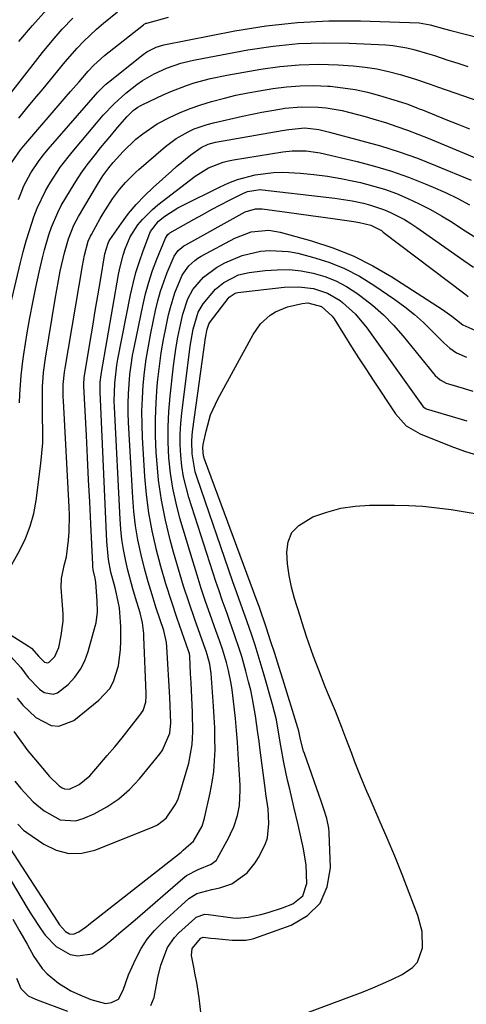
# Model space of a CAD drawing. Units: inches. Extents: x 1870010 to 1875378, y 469795 to 475176.
# Drawn here: x 1874971 to 1875088, y 471310 to 471568 of the extents above; entities that cross this region are included whole.
import ezdxf

# ---------------------------------------------------------------- set-up
doc = ezdxf.new("R2010")
doc.units = ezdxf.units.IN
doc.header["$MEASUREMENT"] = 0
doc.layers.add('7', color=7, linetype='Continuous')
doc.layers.add('8', color=7, linetype='Continuous')

msp = doc.modelspace()

# ---------------------------------------------------------------- linework, layer by layer
at = {"layer": '7', "color": 18}
for points in [[(1874970.56, 471561.94, 1912), (1874974.15, 471566.2, 1912), (1874977.87, 471570.34, 1912)], [(1874970.62, 471541.96, 1916), (1874972.71, 471544.51, 1916), (1874974.8, 471547.06, 1916), (1874976.9, 471549.62, 1916), (1874982.68, 471556.67, 1916), (1874985.81, 471560.24, 1916), (1874987.46, 471561.95, 1916), (1874990.91, 471565.21, 1916), (1874992.69, 471566.78, 1916), (1874996.37, 471569.78, 1916)], [(1874962.53, 471540.96, 1914), (1874976.78, 471559.11, 1914), (1874979.31, 471562.18, 1914), (1874981.94, 471565.17, 1914), (1874984.7, 471568.04, 1914)], [(1874968.63, 471530.23, 1918), (1874970.99, 471533.64, 1918), (1874971.87, 471534.71, 1918), (1874983, 471547.61, 1918), (1874984.11, 471548.9, 1918), (1874986.33, 471551.47, 1918), (1874988.69, 471554.19, 1918), (1874990.23, 471555.83, 1918), (1874993.02, 471558.32, 1918), (1875003.16, 471566.34, 1918), (1875003.36, 471566.48, 1918), (1875003.69, 471566.66, 1918), (1875003.92, 471566.75, 1918), (1875004.04, 471566.79, 1918), (1875009.74, 471568.36, 1918)], [(1874968.42, 471493.13, 1922), (1874971.01, 471504.21, 1922), (1874971.72, 471507.02, 1922), (1874972.48, 471509.82, 1922), (1874973.33, 471512.59, 1922), (1874974.53, 471516.14, 1922), (1874975.41, 471518.44, 1922), (1874977.52, 471522.9, 1922), (1874978.74, 471525.05, 1922), (1874981.47, 471529.17, 1922), (1874984.51, 471533.08, 1922), (1874990.85, 471540.64, 1922), (1874992.65, 471542.72, 1922), (1874995.48, 471545.7, 1922), (1874998.54, 471548.45, 1922), (1875001.45, 471550.74, 1922), (1875002.91, 471551.75, 1922), (1875006, 471553.53, 1922), (1875009.23, 471555.05, 1922), (1875012.92, 471556.3, 1922), (1875015.43, 471556.93, 1922), (1875016.71, 471557.19, 1922), (1875030.5, 471559.77, 1922), (1875037.07, 471560.76, 1922), (1875043.67, 471561.44, 1922), (1875050.3, 471561.66, 1922), (1875056.95, 471561.57, 1922), (1875066.55, 471561.11, 1922), (1875068.41, 471560.95, 1922), (1875072.08, 471560.35, 1922), (1875073.89, 471559.9, 1922), (1875077.47, 471558.84, 1922), (1875079.26, 471558.28, 1922), (1875082.73, 471557.14, 1922), (1875085.36, 471556.3, 1922), (1875088, 471555.48, 1922)], [(1874970.72, 471467.5, 1924), (1874970.87, 471469.72, 1924), (1874971.23, 471474.64, 1924), (1874971.65, 471478.39, 1924), (1874971.92, 471480.26, 1924), (1874972.8, 471485.79, 1924), (1874973.47, 471489.77, 1924), (1874974.2, 471493.74, 1924), (1874975.01, 471497.7, 1924), (1874975.87, 471501.64, 1924), (1874976.75, 471505.45, 1924), (1874977.26, 471507.47, 1924), (1874978.44, 471511.47, 1924), (1874979.12, 471513.45, 1924), (1874980.74, 471517.28, 1924), (1874981.69, 471519.13, 1924), (1874984.05, 471523.15, 1924), (1874985.46, 471525.38, 1924), (1874986.92, 471527.58, 1924), (1874988.47, 471529.71, 1924), (1874990.5, 471532.35, 1924), (1874991.94, 471534.15, 1924), (1874994.87, 471537.7, 1924), (1874996.35, 471539.46, 1924), (1874998.87, 471542.37, 1924), (1875000.49, 471543.93, 1924), (1875001.68, 471544.82, 1924), (1875002.32, 471545.19, 1924), (1875002.98, 471545.54, 1924), (1875008.28, 471548.01, 1924), (1875010.29, 471548.9, 1924), (1875014.39, 471550.47, 1924), (1875016.47, 471551.15, 1924), (1875020.71, 471552.31, 1924), (1875025.01, 471553.2, 1924), (1875033.82, 471554.76, 1924), (1875038.86, 471555.46, 1924), (1875043.92, 471555.92, 1924), (1875048.99, 471556.02, 1924), (1875054.08, 471555.87, 1924), (1875058.04, 471555.61, 1924), (1875061.14, 471555.29, 1924), (1875064.21, 471554.84, 1924), (1875067.25, 471554.17, 1924), (1875070.26, 471553.36, 1924), (1875072.32, 471552.73, 1924), (1875074.28, 471552.11, 1924), (1875078.16, 471550.83, 1924), (1875080.1, 471550.17, 1924), (1875086.89, 471547.78, 1924), (1875090.59, 471546.51, 1924)], [(1874967.91, 471423.63, 1926), (1874970.84, 471428.94, 1926), (1874972.34, 471432.06, 1926), (1874973.58, 471435.25, 1926), (1874974.46, 471438.56, 1926), (1874975.1, 471441.95, 1926), (1874976.34, 471451.61, 1926), (1874976.62, 471454.32, 1926), (1874976.82, 471457.04, 1926), (1874976.88, 471459.76, 1926), (1874976.79, 471464.18, 1926), (1874976.74, 471466.06, 1926), (1874976.75, 471469.82, 1926), (1874976.8, 471471.71, 1926), (1874977.06, 471475.46, 1926), (1874977.55, 471479.19, 1926), (1874980.05, 471494.58, 1926), (1874980.92, 471499.47, 1926), (1874981.42, 471501.91, 1926), (1874982.48, 471506.68, 1926), (1874983.53, 471510.37, 1926), (1874984.98, 471513.93, 1926), (1874985.56, 471515.07, 1926), (1874986.18, 471516.19, 1926), (1874991.14, 471524.6, 1926), (1874992.57, 471526.82, 1926), (1874994.15, 471528.94, 1926), (1874995.26, 471530.3, 1926), (1874997.88, 471533.25, 1926), (1875001.21, 471536.41, 1926), (1875002.97, 471537.88, 1926), (1875006.74, 471540.44, 1926), (1875009.94, 471542.11, 1926), (1875012.63, 471543.34, 1926), (1875015.36, 471544.47, 1926), (1875018.15, 471545.44, 1926), (1875020.97, 471546.31, 1926), (1875024.32, 471547.19, 1926), (1875027.36, 471547.92, 1926), (1875030.43, 471548.54, 1926), (1875033.5, 471549.1, 1926), (1875037.01, 471549.67, 1926), (1875040.58, 471550.13, 1926), (1875044.17, 471550.42, 1926), (1875047.76, 471550.45, 1926), (1875051.37, 471550.31, 1926), (1875052.01, 471550.26, 1926), (1875055.28, 471549.91, 1926), (1875058.52, 471549.41, 1926), (1875061.72, 471548.71, 1926), (1875064.9, 471547.86, 1926), (1875069.54, 471546.46, 1926), (1875072.03, 471545.64, 1926), (1875074.48, 471544.73, 1926), (1875075.29, 471544.41, 1926), (1875076.11, 471544.08, 1926), (1875082.24, 471541.61, 1926), (1875085.34, 471540.37, 1926), (1875088.45, 471539.14, 1926)], [(1874960.42, 471411.87, 1928), (1874973.1, 471403.88, 1928), (1874973.88, 471403.32, 1928), (1874975.79, 471401.18, 1928), (1874977.33, 471399.7, 1928), (1874977.75, 471399.57, 1928), (1874978.16, 471399.54, 1928), (1874978.54, 471399.68, 1928), (1874979.98, 471401.18, 1928), (1874981.02, 471403.55, 1928), (1874981.65, 471406.64, 1928), (1874982.13, 471410.43, 1928), (1874982.14, 471412.33, 1928), (1874981.88, 471415.75, 1928), (1874981.69, 471419.23, 1928), (1874981.76, 471421.54, 1928), (1874982.42, 471424.93, 1928), (1874983.03, 471427.25, 1928), (1874983.58, 471431.57, 1928), (1874983.74, 471433.74, 1928), (1874983.83, 471438.09, 1928), (1874983.76, 471440.26, 1928), (1874982.23, 471468.03, 1928), (1874982.19, 471469.1, 1928), (1874982.21, 471472.32, 1928), (1874982.51, 471475.52, 1928), (1874982.67, 471476.58, 1928), (1874987.26, 471503.31, 1928), (1874987.79, 471506.08, 1928), (1874988.75, 471509.75, 1928), (1874989.35, 471511.08, 1928), (1874989.58, 471511.51, 1928), (1874991.87, 471515.69, 1928), (1874992.62, 471517.01, 1928), (1874995.07, 471520.86, 1928), (1874996.88, 471523.3, 1928), (1874998.48, 471525.13, 1928), (1875001.09, 471527.69, 1928), (1875002, 471528.5, 1928), (1875008.92, 471534.5, 1928), (1875010.31, 471535.61, 1928), (1875011.75, 471536.64, 1928), (1875014.83, 471538.39, 1928), (1875016.46, 471539.11, 1928), (1875019.8, 471540.29, 1928), (1875021.52, 471540.75, 1928), (1875029.06, 471542.47, 1928), (1875031.6, 471543.02, 1928), (1875034.15, 471543.53, 1928), (1875036.7, 471543.98, 1928), (1875039.27, 471544.39, 1928), (1875040.12, 471544.52, 1928), (1875044.42, 471544.92, 1928), (1875048.89, 471544.82, 1928), (1875050.97, 471544.61, 1928), (1875055.09, 471543.93, 1928), (1875057.13, 471543.46, 1928), (1875061.18, 471542.36, 1928), (1875063.19, 471541.77, 1928), (1875066.72, 471540.68, 1928), (1875069.47, 471539.77, 1928), (1875072.2, 471538.81, 1928), (1875074.9, 471537.79, 1928), (1875077.59, 471536.71, 1928), (1875099.19, 471527.72, 1928)], [(1874970.14, 471390.29, 1932), (1874971.6, 471388.41, 1932), (1874975.04, 471385.21, 1932), (1874979.06, 471383.17, 1932), (1874981.07, 471382.96, 1932), (1874984.95, 471384.48, 1932), (1874991.51, 471389.74, 1932), (1874994.34, 471392.83, 1932), (1874995.33, 471394.67, 1932), (1874996.6, 471398.74, 1932), (1874997.18, 471403.01, 1932), (1874997.26, 471405.17, 1932), (1874997.23, 471408.97, 1932), (1874997.19, 471410.21, 1932), (1874996.87, 471413.93, 1932), (1874996.15, 471417.59, 1932), (1874995.73, 471419.12, 1932), (1874994.68, 471423.23, 1932), (1874994.05, 471426.52, 1932), (1874993.57, 471431.26, 1932), (1874991.86, 471470.41, 1932), (1874991.84, 471471.04, 1932), (1874991.87, 471472.93, 1932), (1874992.07, 471474.82, 1932), (1874992.16, 471475.44, 1932), (1874996.61, 471501.03, 1932), (1874996.95, 471502.74, 1932), (1874997.82, 471506.11, 1932), (1874998.35, 471507.77, 1932), (1874999.73, 471510.95, 1932), (1875001.74, 471514.03, 1932), (1875002.92, 471515.46, 1932), (1875005.52, 471518.07, 1932), (1875006.94, 471519.26, 1932), (1875016.72, 471526.77, 1932), (1875020.21, 471528.95, 1932), (1875024.04, 471530.46, 1932), (1875025.37, 471530.79, 1932), (1875026.72, 471531.06, 1932), (1875039.58, 471533.12, 1932), (1875042.04, 471533.4, 1932), (1875045.75, 471533.39, 1932), (1875049.42, 471532.83, 1932), (1875059.06, 471530.58, 1932), (1875063.59, 471529.41, 1932), (1875068.06, 471528.07, 1932), (1875072.47, 471526.51, 1932), (1875076.82, 471524.8, 1932), (1875078.89, 471523.92, 1932), (1875082.14, 471522.46, 1932), (1875085.34, 471520.92, 1932), (1875088.47, 471519.24, 1932)], [(1874969.29, 471381.53, 1934), (1874971.08, 471379, 1934), (1874972.96, 471376.54, 1934), (1874974.92, 471374.13, 1934), (1874978.14, 471370.31, 1934), (1874978.54, 471369.85, 1934), (1874981.15, 471367.33, 1934), (1874981.87, 471366.84, 1934), (1874982.5, 471366.57, 1934), (1874983.79, 471366.5, 1934), (1874986.37, 471367.7, 1934), (1874989.12, 471370.01, 1934), (1874991.72, 471372.98, 1934), (1874993.7, 471375.27, 1934), (1874995.65, 471377.58, 1934), (1874997.57, 471379.91, 1934), (1874999.46, 471382.27, 1934), (1875002.26, 471385.8, 1934), (1875003.07, 471387.08, 1934), (1875003.75, 471389.25, 1934), (1875003.91, 471390.76, 1934), (1875003.91, 471391.52, 1934), (1875003.31, 471406.32, 1934), (1875003.25, 471407.23, 1934), (1875002.92, 471409.94, 1934), (1875002.31, 471412.61, 1934), (1875001.09, 471416.5, 1934), (1875000.37, 471418.89, 1934), (1874999.08, 471423.71, 1934), (1874998.52, 471426.14, 1934), (1874997.94, 471429.14, 1934), (1874997.53, 471431.78, 1934), (1874997.25, 471434.44, 1934), (1874997.05, 471437.12, 1934), (1874995.6, 471466.35, 1934), (1874995.55, 471467.92, 1934), (1874995.65, 471472.64, 1934), (1874996.19, 471477.33, 1934), (1874996.47, 471478.88, 1934), (1874999.79, 471495.75, 1934), (1875000.45, 471498.68, 1934), (1875001.2, 471501.58, 1934), (1875002.1, 471504.44, 1934), (1875003.09, 471507.27, 1934), (1875004.83, 471511.83, 1934), (1875005.05, 471512.34, 1934), (1875007.08, 471514.99, 1934), (1875008.78, 471516.29, 1934), (1875012.17, 471518.48, 1934), (1875013.36, 471519.11, 1934), (1875023.25, 471524.02, 1934), (1875025.46, 471525.01, 1934), (1875027.72, 471525.88, 1934), (1875032.39, 471527.12, 1934), (1875037.19, 471527.74, 1934), (1875039.61, 471527.79, 1934), (1875044.23, 471527.55, 1934), (1875047.75, 471527.21, 1934), (1875051.26, 471526.77, 1934), (1875054.74, 471526.18, 1934), (1875058.2, 471525.48, 1934), (1875059.92, 471525.09, 1934), (1875063.09, 471524.28, 1934), (1875066.23, 471523.34, 1934), (1875069.3, 471522.22, 1934), (1875072.34, 471520.97, 1934), (1875075.3, 471519.57, 1934), (1875078.22, 471518.07, 1934), (1875081.07, 471516.44, 1934), (1875083.86, 471514.72, 1934), (1875086.6, 471512.95, 1934), (1875090.74, 471510.29, 1934)], [(1874969.54, 471368.59, 1936), (1874971.07, 471366.62, 1936), (1874974.35, 471363.21, 1936), (1874977.2, 471360.86, 1936), (1874981.37, 471358.5, 1936), (1874985.37, 471358.22, 1936), (1874987.42, 471358.78, 1936), (1874990.26, 471360.07, 1936), (1874993.59, 471361.87, 1936), (1874996.71, 471363.94, 1936), (1874999.51, 471366.43, 1936), (1875002.1, 471369.19, 1936), (1875007.51, 471375.85, 1936), (1875008.15, 471376.72, 1936), (1875010.11, 471381.13, 1936), (1875010.37, 471383.83, 1936), (1875010.15, 471388.24, 1936), (1875010.03, 471390.45, 1936), (1875009.32, 471403.73, 1936), (1875009.22, 471404.82, 1936), (1875008.49, 471408, 1936), (1875006.52, 471413.82, 1936), (1875005.41, 471417.27, 1936), (1875004.37, 471420.73, 1936), (1875003.43, 471424.22, 1936), (1875002.56, 471427.73, 1936), (1875001.74, 471431.66, 1936), (1875001.11, 471435.34, 1936), (1875000.68, 471439.05, 1936), (1875000.37, 471442.79, 1936), (1874999.29, 471462.34, 1936), (1874999.2, 471464.85, 1936), (1874999.18, 471467.36, 1936), (1874999.26, 471469.86, 1936), (1874999.4, 471472.37, 1936), (1874999.64, 471474.87, 1936), (1874999.94, 471477.36, 1936), (1875000.34, 471479.84, 1936), (1875000.8, 471482.31, 1936), (1875002.99, 471492.86, 1936), (1875003.72, 471495.98, 1936), (1875004.56, 471499.05, 1936), (1875005.56, 471502.08, 1936), (1875006.68, 471505.08, 1936), (1875008.89, 471510.6, 1936), (1875009.55, 471511.51, 1936), (1875009.91, 471511.79, 1936), (1875010.1, 471511.91, 1936), (1875016.4, 471515.5, 1936), (1875018.69, 471516.78, 1936), (1875021, 471518.04, 1936), (1875023.32, 471519.27, 1936), (1875025.65, 471520.48, 1936), (1875029.12, 471522.25, 1936), (1875030.36, 471522.77, 1936), (1875033.65, 471523.25, 1936), (1875034.32, 471523.21, 1936), (1875050.95, 471521.32, 1936), (1875053.22, 471521.03, 1936), (1875057.74, 471520.28, 1936), (1875060.69, 471519.67, 1936), (1875062.56, 471519.19, 1936), (1875066.21, 471517.96, 1936), (1875067.98, 471517.2, 1936), (1875071.41, 471515.42, 1936), (1875073.05, 471514.41, 1936), (1875074.67, 471513.34, 1936), (1875086.98, 471504.71, 1936), (1875089.48, 471502.98, 1936)], [(1874970.31, 471357.29, 1938), (1874971.82, 471355.79, 1938), (1874972.67, 471355.14, 1938), (1874977.15, 471352.06, 1938), (1874980.36, 471350.52, 1938), (1874983.63, 471349.64, 1938), (1874987.03, 471349.77, 1938), (1874990.49, 471350.56, 1938), (1875005.53, 471356.51, 1938), (1875006.85, 471357.17, 1938), (1875009.14, 471358.94, 1938), (1875011.65, 471362.61, 1938), (1875012.23, 471363.98, 1938), (1875012.72, 471365.39, 1938), (1875015, 471373.29, 1938), (1875015.93, 471378.17, 1938), (1875016.1, 471381.49, 1938), (1875016.02, 471386.49, 1938), (1875015.62, 471394.33, 1938), (1875015.51, 471396.72, 1938), (1875015.3, 471401.19, 1938), (1875015.18, 471401.97, 1938), (1875015.04, 471402.43, 1938), (1875011.99, 471411.12, 1938), (1875010.48, 471415.63, 1938), (1875009.04, 471420.17, 1938), (1875007.73, 471424.74, 1938), (1875006.5, 471429.34, 1938), (1875006.48, 471429.4, 1938), (1875005.44, 471434.07, 1938), (1875004.57, 471438.77, 1938), (1875003.97, 471443.51, 1938), (1875003.55, 471448.27, 1938), (1875002.93, 471458.4, 1938), (1875002.8, 471461.83, 1938), (1875002.77, 471465.26, 1938), (1875002.89, 471468.7, 1938), (1875003.11, 471472.13, 1938), (1875003.47, 471475.55, 1938), (1875003.92, 471478.95, 1938), (1875004.48, 471482.34, 1938), (1875005.12, 471485.72, 1938), (1875006.36, 471491.68, 1938), (1875006.96, 471494.21, 1938), (1875007.65, 471496.71, 1938), (1875008.48, 471499.16, 1938), (1875009.39, 471501.59, 1938), (1875011.16, 471505.81, 1938), (1875012.24, 471507.32, 1938), (1875013.18, 471508.15, 1938), (1875013.69, 471508.51, 1938), (1875014.22, 471508.84, 1938), (1875029.75, 471517.42, 1938), (1875032.5, 471518.26, 1938), (1875034.24, 471518.23, 1938), (1875040.62, 471517.35, 1938), (1875043.79, 471516.91, 1938), (1875046.96, 471516.46, 1938), (1875050.13, 471516.02, 1938), (1875053.3, 471515.57, 1938), (1875058.15, 471514.89, 1938), (1875059.64, 471514.65, 1938), (1875062.59, 471513.96, 1938), (1875065.38, 471512.53, 1938), (1875065.89, 471512.16, 1938), (1875087.19, 471495.98, 1938), (1875088.1, 471495.32, 1938)], [(1874964.27, 471349.58, 1942), (1874972.73, 471335.44, 1942), (1874973.85, 471333.63, 1942), (1874976.21, 471330.06, 1942), (1874977.45, 471328.32, 1942), (1874980.34, 471325.35, 1942), (1874984.04, 471323.29, 1942), (1874986.02, 471322.88, 1942), (1874989.76, 471323.47, 1942), (1874992.44, 471325.2, 1942), (1874994.6, 471326.95, 1942), (1874996.73, 471328.72, 1942), (1874998.85, 471330.51, 1942), (1875000.96, 471332.32, 1942), (1875013.45, 471343.14, 1942), (1875014.39, 471343.87, 1942), (1875017.51, 471345.52, 1942), (1875020.87, 471346.83, 1942), (1875022.23, 471347.91, 1942), (1875022.56, 471348.41, 1942), (1875025.48, 471353.85, 1942), (1875025.95, 471354.78, 1942), (1875026.8, 471356.66, 1942), (1875027.79, 471359.61, 1942), (1875028.25, 471362.22, 1942), (1875028.49, 471366.2, 1942), (1875028.45, 471367.53, 1942), (1875027.95, 471375.66, 1942), (1875027.73, 471378.75, 1942), (1875027.49, 471381.84, 1942), (1875027.2, 471384.92, 1942), (1875026.88, 471388, 1942), (1875026.35, 471392.45, 1942), (1875026.09, 471394.13, 1942), (1875025.4, 471397.47, 1942), (1875024.88, 471399.6, 1942), (1875023.83, 471403.1, 1942), (1875022.63, 471406.57, 1942), (1875022.22, 471407.72, 1942), (1875020.61, 471412.18, 1942), (1875019.42, 471415.57, 1942), (1875018.28, 471418.97, 1942), (1875017.19, 471422.4, 1942), (1875016.13, 471425.83, 1942), (1875012.71, 471437.34, 1942), (1875011.69, 471441.24, 1942), (1875010.84, 471445.17, 1942), (1875010.25, 471449.15, 1942), (1875009.83, 471453.16, 1942), (1875009.66, 471457.19, 1942), (1875009.63, 471461.22, 1942), (1875009.82, 471465.25, 1942), (1875010.16, 471469.27, 1942), (1875011.05, 471477.18, 1942), (1875011.36, 471479.68, 1942), (1875011.73, 471482.17, 1942), (1875012.16, 471484.65, 1942), (1875012.65, 471487.12, 1942), (1875013.44, 471490.65, 1942), (1875014.81, 471494.67, 1942), (1875016.12, 471497.16, 1942), (1875018.84, 471500.4, 1942), (1875022.26, 471502.89, 1942), (1875024.46, 471504.1, 1942), (1875028.97, 471506.06, 1942), (1875033.76, 471507.17, 1942), (1875036.22, 471507.36, 1942), (1875041.1, 471507.08, 1942), (1875043.52, 471506.6, 1942), (1875047.38, 471505.6, 1942), (1875051.62, 471504.26, 1942), (1875055.74, 471502.64, 1942), (1875059.66, 471500.6, 1942), (1875063.45, 471498.27, 1942), (1875068.94, 471494.48, 1942), (1875071.52, 471492.59, 1942), (1875074.01, 471490.61, 1942), (1875076.39, 471488.49, 1942), (1875078.68, 471486.28, 1942), (1875081.72, 471483.19, 1942), (1875083.25, 471481.82, 1942), (1875085.05, 471480.61, 1942), (1875087.67, 471479.4, 1942)], [(1874968.99, 471332.53, 1944), (1874970.85, 471329.24, 1944), (1874972.72, 471325.96, 1944), (1874974.54, 471322.77, 1944), (1874976.72, 471319.63, 1944), (1874978.02, 471318.24, 1944), (1874980.96, 471315.77, 1944), (1874984.22, 471313.77, 1944), (1874985.96, 471312.94, 1944), (1874989.4, 471311.48, 1944), (1874993.27, 471310.47, 1944), (1874994.84, 471310.66, 1944), (1874996.67, 471311.59, 1944), (1874997.84, 471313.96, 1944), (1874999.28, 471317.97, 1944), (1875001.17, 471322.15, 1944), (1875002.58, 471324.78, 1944), (1875004.18, 471327.26, 1944), (1875006.07, 471329.53, 1944), (1875008.15, 471331.66, 1944), (1875015.07, 471337.92, 1944), (1875017.11, 471339.21, 1944), (1875021.09, 471340.28, 1944), (1875023.17, 471340.69, 1944), (1875026.29, 471341.73, 1944), (1875030.29, 471344.63, 1944), (1875032.4, 471347.18, 1944), (1875033.29, 471348.6, 1944), (1875035.01, 471352.01, 1944), (1875035.59, 471353.78, 1944), (1875035.98, 471357.49, 1944), (1875035.8, 471361.32, 1944), (1875035.21, 471365.3, 1944), (1875035.1, 471366.1, 1944), (1875033.72, 471376.71, 1944), (1875033.42, 471378.95, 1944), (1875033.12, 471381.19, 1944), (1875032.48, 471385.67, 1944), (1875031.7, 471390.13, 1944), (1875031.22, 471392.33, 1944), (1875030.68, 471394.53, 1944), (1875029.94, 471397.33, 1944), (1875028.87, 471401.15, 1944), (1875028.28, 471403.04, 1944), (1875027.02, 471406.81, 1944), (1875025.7, 471410.55, 1944), (1875025.03, 471412.42, 1944), (1875023.77, 471415.94, 1944), (1875022.93, 471418.37, 1944), (1875022.11, 471420.81, 1944), (1875021.31, 471423.26, 1944), (1875015.06, 471442.73, 1944), (1875014.3, 471445.43, 1944), (1875013.67, 471448.15, 1944), (1875013.23, 471450.91, 1944), (1875012.92, 471453.69, 1944), (1875012.79, 471456.49, 1944), (1875012.78, 471459.29, 1944), (1875012.93, 471462.08, 1944), (1875013.2, 471464.87, 1944), (1875015.2, 471480.82, 1944), (1875015.4, 471482.31, 1944), (1875016.2, 471486.75, 1944), (1875017.5, 471491.23, 1944), (1875018.75, 471493.4, 1944), (1875022, 471497.18, 1944), (1875024.2, 471499, 1944), (1875028.02, 471500.93, 1944), (1875030.8, 471501.57, 1944), (1875035, 471502.1, 1944), (1875038.16, 471502.32, 1944), (1875041.31, 471502.33, 1944), (1875044.43, 471501.99, 1944), (1875047.55, 471501.44, 1944), (1875050.58, 471500.53, 1944), (1875053.5, 471499.39, 1944), (1875056.27, 471497.92, 1944), (1875058.93, 471496.21, 1944), (1875060, 471495.43, 1944), (1875063.02, 471493.05, 1944), (1875065.9, 471490.53, 1944), (1875068.57, 471487.79, 1944), (1875071.1, 471484.9, 1944), (1875079.03, 471475.14, 1944), (1875079.42, 471474.69, 1944), (1875080.77, 471473.51, 1944), (1875082.34, 471472.67, 1944), (1875082.9, 471472.47, 1944), (1875086.79, 471471.3, 1944), (1875089.32, 471470.57, 1944)], [(1875005.12, 471309.89, 1946), (1875005.95, 471312.03, 1946), (1875006.96, 471317.27, 1946), (1875007.72, 471320.47, 1946), (1875009.45, 471325.06, 1946), (1875011.26, 471327.7, 1946), (1875012.39, 471328.88, 1946), (1875016.61, 471332.7, 1946), (1875016.99, 471332.99, 1946), (1875019.19, 471333.76, 1946), (1875020.14, 471333.73, 1946), (1875026.54, 471332.85, 1946), (1875027.69, 471332.75, 1946), (1875030.57, 471332.98, 1946), (1875033.88, 471333.75, 1946), (1875035.79, 471334.25, 1946), (1875039.57, 471335.47, 1946), (1875042.26, 471336.53, 1946), (1875044.85, 471338.63, 1946), (1875045.87, 471341.81, 1946), (1875045.71, 471346.63, 1946), (1875045.02, 471350.89, 1946), (1875043.59, 471357.2, 1946), (1875042.52, 471361.85, 1946), (1875041.41, 471366.49, 1946), (1875040.87, 471368.81, 1946), (1875039.9, 471373.48, 1946), (1875039.12, 471377.85, 1946), (1875038.42, 471381.91, 1946), (1875037.92, 471384.62, 1946), (1875036.95, 471388.63, 1946), (1875034.77, 471396.28, 1946), (1875033.99, 471398.91, 1946), (1875033.19, 471401.53, 1946), (1875032.35, 471404.15, 1946), (1875031.49, 471406.75, 1946), (1875030.21, 471410.48, 1946), (1875028.65, 471414.86, 1946), (1875027.6, 471417.78, 1946), (1875026.58, 471420.7, 1946), (1875017.2, 471447.87, 1946), (1875016.73, 471449.42, 1946), (1875015.88, 471454.18, 1946), (1875015.8, 471457.42, 1946), (1875015.91, 471459.03, 1946), (1875016.08, 471460.64, 1946), (1875019.41, 471484.46, 1946), (1875019.84, 471486.8, 1946), (1875020.3, 471488.07, 1946), (1875020.57, 471488.53, 1946), (1875020.73, 471488.75, 1946), (1875025.31, 471494.81, 1946), (1875025.56, 471495.1, 1946), (1875027.12, 471496.17, 1946), (1875027.86, 471496.34, 1946), (1875039.98, 471497.74, 1946), (1875043.84, 471497.87, 1946), (1875047.66, 471497.39, 1946), (1875051.29, 471496.19, 1946), (1875054.57, 471494.23, 1946), (1875055.18, 471493.76, 1946), (1875058.64, 471490.69, 1946), (1875061.59, 471487.13, 1946), (1875076.11, 471466.71, 1946), (1875076.31, 471466.46, 1946), (1875076.97, 471465.99, 1946), (1875077.13, 471465.94, 1946), (1875087.76, 471462.81, 1946)], [(1875018.26, 471307.38, 1948), (1875017.73, 471311.95, 1948), (1875017.1, 471315.96, 1948), (1875016.73, 471317.95, 1948), (1875016.35, 471319.94, 1948), (1875015.74, 471322.99, 1948), (1875015.87, 471324.81, 1948), (1875018.15, 471327.48, 1948), (1875018.77, 471327.77, 1948), (1875020.76, 471327.55, 1948), (1875022, 471327.4, 1948), (1875026.41, 471326.98, 1948), (1875029.96, 471326.98, 1948), (1875031.35, 471327.25, 1948), (1875032.02, 471327.45, 1948), (1875041.8, 471330.88, 1948), (1875046.1, 471333.46, 1948), (1875049.41, 471336.71, 1948), (1875051.23, 471340.98, 1948), (1875052.07, 471345.93, 1948), (1875051.73, 471355.05, 1948), (1875051.63, 471356.32, 1948), (1875051.16, 471358.8, 1948), (1875050.37, 471361.23, 1948), (1875049.52, 471363.64, 1948), (1875049.1, 471364.85, 1948), (1875045.25, 471375.77, 1948), (1875045.03, 471376.45, 1948), (1875044.27, 471379.49, 1948), (1875043.81, 471381.64, 1948), (1875043.57, 471382.48, 1948), (1875039.65, 471395.23, 1948), (1875038.6, 471398.58, 1948), (1875037.53, 471401.92, 1948), (1875036.43, 471405.25, 1948), (1875035.32, 471408.57, 1948), (1875033.39, 471414.21, 1948), (1875033.22, 471414.7, 1948), (1875032.32, 471417.18, 1948), (1875031.95, 471418.17, 1948), (1875019.15, 471452.73, 1948), (1875018.87, 471453.67, 1948), (1875018.7, 471455.62, 1948), (1875018.82, 471456.6, 1948), (1875019.53, 471460.06, 1948), (1875020.74, 471464.37, 1948), (1875022.59, 471468.45, 1948), (1875031.88, 471485.4, 1948), (1875033.81, 471488.15, 1948), (1875036.3, 471490.41, 1948), (1875037.74, 471491.3, 1948), (1875040.81, 471492.63, 1948), (1875044.7, 471493.5, 1948), (1875046.19, 471493.64, 1948), (1875049.75, 471492.69, 1948), (1875052.5, 471490.17, 1948), (1875053.02, 471489.43, 1948), (1875055.72, 471485.1, 1948), (1875057.56, 471482.18, 1948), (1875059.42, 471479.26, 1948), (1875061.3, 471476.36, 1948), (1875063.2, 471473.47, 1948), (1875069.07, 471464.62, 1948), (1875071.88, 471461.51, 1948), (1875075.49, 471459.38, 1948), (1875083.51, 471456.17, 1948), (1875087.12, 471454.85, 1948), (1875090.81, 471453.76, 1948)], [(1874969.97, 471317.1, 1946), (1874971.09, 471314.37, 1946), (1874973.02, 471312.47, 1946), (1874974.19, 471311.92, 1946), (1874974.78, 471311.67, 1946), (1874975.38, 471311.43, 1946), (1874983.3, 471308.43, 1946)]]:
    msp.add_polyline3d(points, dxfattribs=at)
at = {"layer": '8', "color": 18}
for points in [[(1874970.48, 471520.64, 1920), (1874971.15, 471522.45, 1920), (1874971.9, 471524.22, 1920), (1874973.72, 471527.62, 1920), (1874975.87, 471530.83, 1920), (1874977.05, 471532.36, 1920), (1874978.29, 471533.85, 1920), (1874991.25, 471548.7, 1920), (1874993.28, 471550.73, 1920), (1874994.02, 471551.34, 1920), (1875003.12, 471558.56, 1920), (1875004.08, 471559.25, 1920), (1875006.52, 471560.54, 1920), (1875008.52, 471561.1, 1920), (1875027.09, 471564.73, 1920), (1875035.25, 471566.04, 1920), (1875043.43, 471566.98, 1920), (1875051.66, 471567.36, 1920), (1875059.92, 471567.37, 1920), (1875075.31, 471566.87, 1920), (1875078.17, 471566.38, 1920), (1875081.93, 471565.26, 1920), (1875083.54, 471564.83, 1920), (1875109.08, 471558.35, 1920)], [(1874968.37, 471401.29, 1930), (1874971.13, 471398.27, 1930), (1874973.01, 471395.67, 1930), (1874975.97, 471392.59, 1930), (1874977.17, 471391.79, 1930), (1874979.58, 471391.29, 1930), (1874980.72, 471391.66, 1930), (1874983.49, 471393.89, 1930), (1874985.2, 471395.79, 1930), (1874986.67, 471397.83, 1930), (1874987.8, 471400.08, 1930), (1874988.69, 471402.47, 1930), (1874990.54, 471409.07, 1930), (1874990.77, 471410, 1930), (1874991.12, 471412.86, 1930), (1874991.08, 471415.75, 1930), (1874990.71, 471420.49, 1930), (1874990.5, 471421.65, 1930), (1874990.06, 471423.8, 1930), (1874989.95, 471424.73, 1930), (1874989.92, 471425.2, 1930), (1874989.41, 471435.83, 1930), (1874989.13, 471441.62, 1930), (1874988.84, 471447.41, 1930), (1874988.54, 471453.19, 1930), (1874988.24, 471458.98, 1930), (1874987.56, 471471.86, 1930), (1874987.55, 471472.4, 1930), (1874987.68, 471474, 1930), (1874989.25, 471483.57, 1930), (1874989.91, 471487.55, 1930), (1874990.57, 471491.53, 1930), (1874991.24, 471495.51, 1930), (1874991.91, 471499.49, 1930), (1874993.09, 471506.49, 1930), (1874993.9, 471509.27, 1930), (1874994.13, 471509.69, 1930), (1874994.39, 471510.1, 1930), (1874997.43, 471514.47, 1930), (1874999.3, 471516.98, 1930), (1875001.29, 471519.39, 1930), (1875003.44, 471521.65, 1930), (1875005.71, 471523.82, 1930), (1875010.6, 471528.19, 1930), (1875011.83, 471529.26, 1930), (1875015.6, 471532.35, 1930), (1875018.22, 471534.27, 1930), (1875020.05, 471535.14, 1930), (1875022.01, 471535.67, 1930), (1875039.42, 471538.71, 1930), (1875041.17, 471539, 1930), (1875045.4, 471539.4, 1930), (1875049, 471538.94, 1930), (1875051.14, 471538.43, 1930), (1875051.85, 471538.25, 1930), (1875060.28, 471536.05, 1930), (1875065.17, 471534.67, 1930), (1875070.02, 471533.16, 1930), (1875074.81, 471531.44, 1930), (1875079.54, 471529.59, 1930), (1875088.83, 471525.75, 1930)], [(1874967.31, 471352.53, 1940), (1874980.58, 471331.99, 1940), (1874981.25, 471331, 1940), (1874982.79, 471329.23, 1940), (1874983.8, 471328.67, 1940), (1874984.88, 471328.53, 1940), (1874986.27, 471329.16, 1940), (1874988.26, 471330.59, 1940), (1874988.91, 471331.1, 1940), (1875012.99, 471350.05, 1940), (1875013.55, 471350.5, 1940), (1875016.23, 471352.9, 1940), (1875018.48, 471356.78, 1940), (1875019.14, 471358.92, 1940), (1875020.59, 471365.51, 1940), (1875021.12, 471368.31, 1940), (1875021.53, 471371.12, 1940), (1875021.76, 471373.95, 1940), (1875021.88, 471376.79, 1940), (1875021.87, 471379.64, 1940), (1875021.81, 471382.49, 1940), (1875021.68, 471385.34, 1940), (1875021.51, 471388.19, 1940), (1875020.89, 471396.73, 1940), (1875020.83, 471397.35, 1940), (1875020.54, 471399.19, 1940), (1875019.84, 471401.71, 1940), (1875019.54, 471402.58, 1940), (1875019.39, 471403.01, 1940), (1875016.6, 471410.84, 1940), (1875015.09, 471415.2, 1940), (1875013.66, 471419.58, 1940), (1875012.32, 471423.99, 1940), (1875011.05, 471428.42, 1940), (1875010.15, 471431.69, 1940), (1875008.9, 471436.86, 1940), (1875007.87, 471442.06, 1940), (1875007.14, 471447.31, 1940), (1875006.63, 471452.6, 1940), (1875006.5, 471454.52, 1940), (1875006.32, 471458.87, 1940), (1875006.29, 471463.22, 1940), (1875006.47, 471467.56, 1940), (1875006.79, 471471.91, 1940), (1875006.96, 471473.56, 1940), (1875007.36, 471477.06, 1940), (1875007.84, 471480.56, 1940), (1875008.44, 471484.03, 1940), (1875009.11, 471487.5, 1940), (1875009.73, 471490.48, 1940), (1875010.2, 471492.43, 1940), (1875011.39, 471496.25, 1940), (1875013.3, 471500.85, 1940), (1875015.07, 471503.33, 1940), (1875016.58, 471504.7, 1940), (1875017.41, 471505.29, 1940), (1875018.29, 471505.82, 1940), (1875027.04, 471510.59, 1940), (1875031.34, 471512.24, 1940), (1875035.92, 471512.68, 1940), (1875038.95, 471512.17, 1940), (1875047.15, 471509.88, 1940), (1875052.65, 471508.07, 1940), (1875058, 471505.94, 1940), (1875063.14, 471503.35, 1940), (1875068.14, 471500.43, 1940), (1875081.39, 471491.87, 1940), (1875083.8, 471490.15, 1940), (1875086.72, 471487.94, 1940), (1875089.82, 471486.46, 1940)], [(1875033.97, 471303.59, 1950), (1875060.58, 471313.53, 1950), (1875063.18, 471314.55, 1950), (1875065.76, 471315.63, 1950), (1875068.29, 471316.81, 1950), (1875070.79, 471318.05, 1950), (1875073.51, 471319.81, 1950), (1875074.82, 471321.24, 1950), (1875076.14, 471324.98, 1950), (1875076.03, 471329.27, 1950), (1875074.96, 471333.43, 1950), (1875072.67, 471339.4, 1950), (1875070.79, 471344.19, 1950), (1875068.87, 471348.97, 1950), (1875066.88, 471353.71, 1950), (1875064.84, 471358.44, 1950), (1875062.41, 471363.96, 1950), (1875061.56, 471365.91, 1950), (1875059.94, 471369.86, 1950), (1875058.39, 471373.83, 1950), (1875057.63, 471375.82, 1950), (1875056.12, 471379.81, 1950), (1875055.06, 471382.59, 1950), (1875053.35, 471386.87, 1950), (1875051.57, 471391.13, 1950), (1875050.69, 471393.27, 1950), (1875049, 471397.57, 1950), (1875047.63, 471401.17, 1950), (1875047, 471402.91, 1950), (1875045.81, 471406.42, 1950), (1875044.68, 471409.94, 1950), (1875044.13, 471411.71, 1950), (1875042.68, 471416.36, 1950), (1875041.89, 471419.33, 1950), (1875041.25, 471422.32, 1950), (1875040.86, 471425.36, 1950), (1875040.62, 471428.42, 1950), (1875041.05, 471431.16, 1950), (1875042, 471433.57, 1950), (1875043.76, 471435.47, 1950), (1875047.49, 471437.65, 1950), (1875051.09, 471438.94, 1950), (1875054.75, 471439.94, 1950), (1875058.5, 471440.48, 1950), (1875062.32, 471440.72, 1950), (1875068.86, 471440.73, 1950), (1875072.56, 471440.65, 1950), (1875076.26, 471440.45, 1950), (1875079.94, 471440.08, 1950), (1875083.61, 471439.58, 1950), (1875087.27, 471438.99, 1950), (1875090.92, 471438.37, 1950)]]:
    msp.add_polyline3d(points, dxfattribs=at)

doc.saveas('drawing.dxf')
